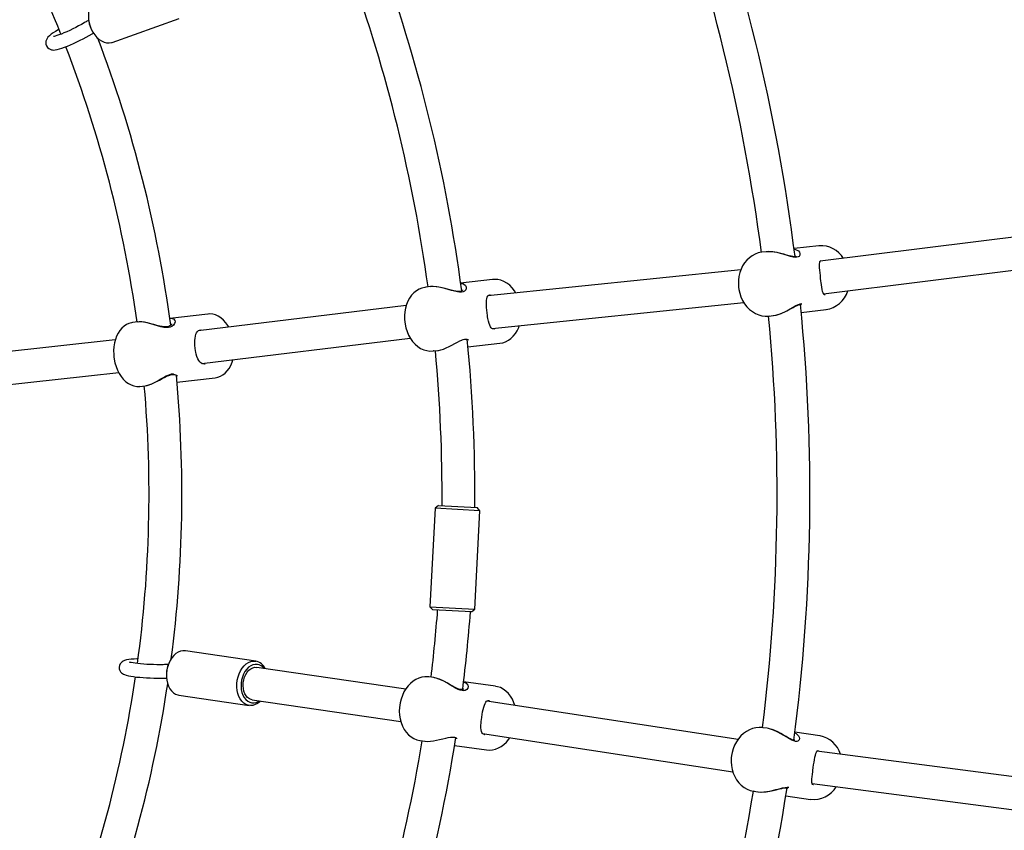
# Model space of a CAD drawing. Units: millimetres. Extents: x 3.5 to 33.8, y 10.6 to 24.6.
# Drawn here: x 13.6 to 14.2, y 19.1 to 19.7 of the extents above; entities that cross this region are included whole.
import ezdxf

# ---------------------------------------------------------------- set-up
doc = ezdxf.new("R2010")
doc.units = ezdxf.units.MM
doc.header["$LTSCALE"] = 190
doc.header["$PDSIZE"] = -1
doc.linetypes.add('SLD-Сплошная', pattern=[0])
doc.styles.get("Standard").update_dxf_attribs({"font": 'isocpeui.ttf'})
doc.dimstyles.new('ISO-25', dxfattribs={"dimtxt": 2.5, "dimasz": 2.5, "dimexe": 1.25, "dimexo": 0.625, "dimtad": 1, "dimtxsty": 'Standard', "dimcen": 2.5, "dimadec": 0, "dimazin": 0, "dimtfac": 1, "dimtmove": 0, "dimatfit": 3, "dimfxl": 1, "dimarcsym": 0})

# ---------------------------------------------------------------- blocks, each defined once
blk = doc.blocks.new('_D')
at = {"color": 0, "lineweight": -2, "transparency": 16777216}
for p, q in [((33.83215, 20.11396), (33.83215, 10.61264)), ((7.57674, 19.36396), (7.57674, 10.61264)), ((33.26215, 10.80264), (8.14674, 10.80264))]:
    blk.add_line(p, q, dxfattribs=at)
at = {"color": 0, "transparency": 16777216}
for points in [[(8.14674, 10.89764), (8.14674, 10.70764), (7.57674, 10.80264)], [(33.26215, 10.89764), (33.26215, 10.70764), (33.83215, 10.80264)]]:
    blk.add_solid(points, dxfattribs=at)
at = {"layer": 'Defpoints', "color": 0, "transparency": 16777216}
for p in [(33.83215, 20.11396), (7.57674, 19.36396), (7.57674, 10.80264)]:
    blk.add_point(p, dxfattribs=at)
at = {"color": 0, "transparency": 16777216, "insert": (20.70444, 11.68664), "char_height": 0.57, "attachment_point": 2}
blk.add_mtext('26,26м', dxfattribs=at)
blk = doc.blocks.new('*D7')
at = {"color": 0, "lineweight": -2, "transparency": 16777216}
for p, q in [((32.33815, 20.11396), (32.33815, 12.202)), ((9.97674, 19.46483), (9.97674, 12.202)), ((10.54674, 12.392), (31.76815, 12.392))]:
    blk.add_line(p, q, dxfattribs=at)
at = {"color": 0, "transparency": 16777216}
for points in [[(10.54674, 12.487), (10.54674, 12.297), (9.97674, 12.392)], [(31.76815, 12.487), (31.76815, 12.297), (32.33815, 12.392)]]:
    blk.add_solid(points, dxfattribs=at)
at = {"layer": 'Defpoints', "color": 0, "transparency": 16777216}
for p in [(32.33815, 20.11396), (9.97674, 19.46483), (32.33815, 12.392)]:
    blk.add_point(p, dxfattribs=at)
at = {"color": 0, "transparency": 16777216, "insert": (21.15744, 12.934), "char_height": 0.57, "attachment_point": 5}
blk.add_mtext('22,36м', dxfattribs=at)

msp = doc.modelspace()

# ---------------------------------------------------------------- linework, layer by layer
at = {"color": 7, "linetype": 'SLD-Сплошная', "lineweight": 25}
for p, q in [((13.61017, 19.68144), (13.61025, 19.68086)), ((13.62598, 19.66658), (13.6709, 19.68249)), ((13.61273, 19.67386), (13.61303, 19.67336)), ((14.2943, 19.54424), (14.10004, 19.51991)), ((14.06383, 19.52627), (14.06113, 19.52596)), ((14.09925, 19.53026), (14.0826, 19.52838)), ((14.09944, 19.53028), (14.09925, 19.53026)), ((14.10237, 19.49803), (14.29726, 19.52244)), ((14.04692, 19.51419), (13.87763, 19.49667)), ((13.88071, 19.50768), (13.85932, 19.50523)), ((13.83922, 19.50292), (13.83606, 19.50256)), ((14.1033, 19.49759), (14.10348, 19.49761)), ((13.82285, 19.49018), (13.6836, 19.47332)), ((13.88036, 19.47483), (14.04901, 19.49229)), ((14.08742, 19.48565), (14.10406, 19.48753)), ((13.69008, 19.48457), (13.66449, 19.48167)), ((14.06595, 19.48323), (14.06864, 19.48353)), ((14.06615, 19.48326), (14.06595, 19.48323)), ((13.64322, 19.47926), (13.63964, 19.47886)), ((13.88167, 19.47466), (13.88192, 19.47469)), ((13.62798, 19.46719), (13.5199, 19.45542)), ((13.68589, 19.45144), (13.8256, 19.46835)), ((13.84096, 19.45984), (13.84411, 19.4602)), ((13.8411, 19.45985), (13.84096, 19.45984)), ((13.86423, 19.46251), (13.88561, 19.46496)), ((13.68784, 19.45119), (13.68817, 19.45123)), ((13.5225, 19.43358), (13.63029, 19.44531)), ((13.66933, 19.43895), (13.69492, 19.44185)), ((13.64449, 19.43613), (13.64804, 19.43653)), ((13.8423, 19.35442), (13.83877, 19.28851)), ((13.8444, 19.35631), (13.8423, 19.35442)), ((13.87225, 19.35281), (13.8423, 19.35442)), ((13.8444, 19.35631), (13.87036, 19.35492)), ((13.87225, 19.35281), (13.87036, 19.35492)), ((13.86872, 19.28691), (13.87225, 19.35281)), ((13.83877, 19.28851), (13.84066, 19.28641)), ((13.83877, 19.28851), (13.86872, 19.28691)), ((13.86662, 19.28502), (13.84066, 19.28641)), ((13.86662, 19.28502), (13.86872, 19.28691)), ((13.72207, 19.25204), (13.67494, 19.25894)), ((13.66353, 19.24976), (13.66333, 19.24921)), ((13.82251, 19.23329), (13.72292, 19.24787)), ((13.66226, 19.2419), (13.6623, 19.24132)), ((13.84127, 19.24101), (13.83811, 19.24146)), ((13.88262, 19.23517), (13.86131, 19.23818)), ((13.67059, 19.22926), (13.71773, 19.22236)), ((13.71974, 19.2261), (13.81924, 19.21154)), ((14.04512, 19.19962), (13.87687, 19.22529)), ((13.87401, 19.20347), (14.04162, 19.1779)), ((13.87523, 19.20297), (13.87549, 19.20294)), ((14.06452, 19.20705), (14.06183, 19.20744)), ((14.0998, 19.202), (14.08322, 19.20438)), ((13.8321, 19.19888), (13.83524, 19.19843)), ((13.83225, 19.19886), (13.8321, 19.19888)), ((14.1, 19.20197), (14.0998, 19.202)), ((13.85529, 19.1956), (13.87661, 19.19259)), ((14.29209, 19.16642), (14.09796, 19.19179)), ((14.09471, 19.17003), (14.28947, 19.14458)), ((14.05574, 19.16487), (14.05841, 19.16449)), ((14.05594, 19.16484), (14.05574, 19.16487)), ((14.0955, 19.16937), (14.09568, 19.16934)), ((14.07712, 19.16181), (14.09371, 19.15944))]:
    msp.add_line(p, q, dxfattribs=at)
at = {"color": 7, "linetype": 'SLD-Сплошная', "lineweight": 25, "flags": 128}
for points in [[(13.61597, 19.69486), (13.61577, 19.69479), (13.61436, 19.69405), (13.61309, 19.693), (13.61202, 19.69167), (13.61115, 19.69007), (13.61051, 19.68826), (13.61012, 19.68627), (13.60998, 19.68415), (13.6101, 19.68195), (13.61048, 19.67972), (13.6111, 19.67752), (13.61195, 19.67539), (13.61302, 19.67338), (13.61427, 19.67155), (13.61568, 19.66993), (13.61721, 19.66857), (13.61883, 19.66749), (13.6205, 19.66672), (13.62218, 19.66627), (13.62383, 19.66617), (13.62542, 19.66641), (13.62598, 19.66658)], [(13.60793, 19.68008), (13.60707, 19.67957), (13.60535, 19.67859), (13.60349, 19.67758), (13.60153, 19.67656), (13.59953, 19.67556), (13.59752, 19.6746), (13.59555, 19.6737), (13.59367, 19.67288), (13.59191, 19.67216), (13.59032, 19.67155), (13.58894, 19.67107), (13.58783, 19.67073), (13.58713, 19.67055), (13.58672, 19.67047), (13.58661, 19.67045)], [(13.59031, 19.67533), (13.58971, 19.67498), (13.58802, 19.67393), (13.5865, 19.67292), (13.58514, 19.67195), (13.58393, 19.67095), (13.58294, 19.66995), (13.58235, 19.66916), (13.58192, 19.66837), (13.58161, 19.66744), (13.58148, 19.66637), (13.58159, 19.66525), (13.58199, 19.66416), (13.58267, 19.66315), (13.58348, 19.66242), (13.58434, 19.66192), (13.5852, 19.66163), (13.58602, 19.66148), (13.58685, 19.66145), (13.58778, 19.66153), (13.58907, 19.66176), (13.59061, 19.66216), (13.59221, 19.66267), (13.59406, 19.66334), (13.596, 19.66411), (13.59803, 19.66496), (13.60013, 19.6659), (13.60227, 19.66689), (13.60442, 19.66794), (13.60655, 19.66902), (13.60862, 19.67012), (13.6106, 19.67122), (13.61255, 19.67236), (13.61255, 19.67236)], [(13.61255, 19.67236), (13.61297, 19.6726), (13.61343, 19.67285)], [(14.06104, 19.52593), (14.06076, 19.52591), (14.05858, 19.52546), (14.0565, 19.5247), (14.05452, 19.52365), (14.05268, 19.52233), (14.05099, 19.52075), (14.04948, 19.51893), (14.04818, 19.5169), (14.0471, 19.51468), (14.04626, 19.5123), (14.04567, 19.50981), (14.04535, 19.50724), (14.0453, 19.50462), (14.04544, 19.50255)], [(14.0825, 19.52797), (14.08361, 19.52785), (14.08556, 19.5268), (14.08624, 19.52598), (14.08657, 19.52508), (14.08652, 19.52407), (14.08596, 19.52319), (14.08529, 19.52279), (14.08439, 19.52256), (14.08327, 19.52254), (14.08198, 19.52272), (14.08013, 19.52315), (14.07816, 19.52373), (14.07599, 19.5244), (14.07376, 19.52504), (14.07101, 19.52572), (14.06829, 19.52618), (14.06475, 19.52634), (14.06383, 19.52624)], [(14.08386, 19.52324), (14.08387, 19.52321), (14.08384, 19.52318), (14.08365, 19.52308), (14.08323, 19.52299), (14.08262, 19.52297), (14.08175, 19.52304), (14.08061, 19.52325), (14.07924, 19.52358), (14.0776, 19.52404), (14.0757, 19.52459), (14.07359, 19.52517), (14.07138, 19.52569), (14.06918, 19.52609), (14.06728, 19.5263), (14.06533, 19.52636), (14.06531, 19.52636)], [(14.10075, 19.50574), (14.10063, 19.50668), (14.10042, 19.50853), (14.10021, 19.51039), (14.10003, 19.51218), (14.09987, 19.5139), (14.09975, 19.51552), (14.0997, 19.51698), (14.09971, 19.51823), (14.09982, 19.51919), (14.09998, 19.5198), (14.10013, 19.52009), (14.10025, 19.52021), (14.10048, 19.52031), (14.10086, 19.52037)], [(13.89638, 19.49861), (13.8954, 19.50018), (13.89387, 19.50212), (13.89216, 19.50382), (13.89029, 19.50525), (13.8883, 19.50637), (13.88623, 19.50717), (13.88413, 19.50763), (13.88203, 19.50777), (13.88078, 19.50765)], [(13.836, 19.50251), (13.83531, 19.50245), (13.83332, 19.50195), (13.83143, 19.50115), (13.82964, 19.50008), (13.82799, 19.49873), (13.82649, 19.49713), (13.82516, 19.49529), (13.82402, 19.49323), (13.82309, 19.49098), (13.82239, 19.48858), (13.82192, 19.48607), (13.8217, 19.48349), (13.82173, 19.48087), (13.82187, 19.47929)], [(13.85921, 19.50509), (13.8612, 19.50479), (13.86266, 19.50369), (13.86304, 19.50284), (13.86308, 19.50191), (13.8627, 19.50086), (13.86181, 19.49994), (13.86095, 19.49951), (13.85986, 19.49926), (13.85858, 19.49923), (13.85714, 19.49938), (13.85516, 19.49979), (13.85309, 19.50036), (13.85087, 19.50101), (13.84863, 19.50166), (13.84593, 19.50233), (13.84332, 19.5028), (13.84004, 19.50298), (13.83922, 19.50289)], [(13.86055, 19.50079), (13.86056, 19.50076), (13.86047, 19.50052), (13.8602, 19.50021), (13.85981, 19.49997), (13.8592, 19.49977), (13.85845, 19.49967), (13.85742, 19.49969), (13.8562, 19.49984), (13.85474, 19.50014), (13.85307, 19.50056), (13.85115, 19.50108), (13.84905, 19.50166), (13.84686, 19.50219), (13.84471, 19.50263), (13.84286, 19.50289), (13.84097, 19.503), (13.83944, 19.50293)], [(14.04544, 19.50255), (14.04565, 19.50108), (14.04623, 19.49852), (14.04707, 19.49604), (14.04816, 19.49368), (14.04949, 19.49149), (14.05104, 19.48948), (14.05278, 19.48771), (14.0547, 19.48619), (14.05675, 19.48496), (14.05891, 19.48404), (14.06113, 19.48344), (14.06337, 19.48316), (14.0656, 19.4832), (14.06618, 19.48329)], [(14.1033, 19.49751), (14.10328, 19.49751), (14.10291, 19.49753), (14.10275, 19.49758), (14.10257, 19.49773), (14.10233, 19.49808), (14.10204, 19.49876), (14.10175, 19.4997), (14.10147, 19.50095), (14.1012, 19.50247), (14.10095, 19.50419), (14.10075, 19.50574)], [(13.87737, 19.48268), (13.87723, 19.48359), (13.87699, 19.48539), (13.8768, 19.48721), (13.87667, 19.48896), (13.87661, 19.49064), (13.87662, 19.49222), (13.87671, 19.49365), (13.8769, 19.49487), (13.87716, 19.49583), (13.87748, 19.49649), (13.87786, 19.49693), (13.8783, 19.49721), (13.87891, 19.49739), (13.87931, 19.49744)], [(14.06863, 19.48355), (14.0703, 19.48382), (14.07393, 19.48497), (14.07778, 19.48679), (14.07993, 19.48798), (14.08201, 19.48917), (14.0838, 19.49018), (14.0855, 19.49102), (14.08673, 19.49148), (14.08784, 19.49172)], [(14.06902, 19.48359), (14.07073, 19.48391), (14.07255, 19.48444), (14.07444, 19.48515), (14.07634, 19.486), (14.07826, 19.48696), (14.08017, 19.48799), (14.082, 19.489), (14.08346, 19.48978), (14.08465, 19.49036), (14.08504, 19.49053)], [(14.08504, 19.49053), (14.08563, 19.49075), (14.08641, 19.49098), (14.08701, 19.49106), (14.08735, 19.49104), (14.08749, 19.49099), (14.0875, 19.49098), (14.08751, 19.49096)], [(13.66447, 19.48167), (13.66517, 19.48172), (13.66703, 19.48131), (13.66795, 19.48015), (13.66803, 19.47927), (13.66777, 19.4783), (13.66706, 19.47721), (13.66586, 19.47626), (13.66481, 19.47581), (13.66356, 19.47554), (13.66213, 19.47549), (13.66058, 19.47563), (13.65849, 19.47604), (13.65637, 19.4766), (13.65413, 19.47726), (13.65193, 19.47791), (13.64932, 19.4786), (13.64688, 19.47909), (13.64392, 19.47931), (13.64322, 19.47923)], [(13.70405, 19.4758), (13.7035, 19.47679), (13.70211, 19.47878), (13.70054, 19.48054), (13.69881, 19.48203), (13.69695, 19.48321), (13.69522, 19.48397), (13.69326, 19.48448), (13.69132, 19.48464), (13.69013, 19.48454)], [(13.88168, 19.4746), (13.88115, 19.47458), (13.88064, 19.47468), (13.88017, 19.47493), (13.87972, 19.47537), (13.87926, 19.47604), (13.87879, 19.47705), (13.87834, 19.47832), (13.87794, 19.47983), (13.87758, 19.48151), (13.87737, 19.48268)], [(13.63962, 19.47882), (13.63899, 19.47876), (13.63718, 19.47829), (13.63547, 19.47753), (13.63388, 19.4765), (13.63241, 19.4752), (13.63108, 19.47364), (13.6299, 19.47184), (13.62889, 19.4698), (13.62808, 19.46756), (13.62747, 19.46517), (13.62709, 19.46267), (13.62692, 19.46011), (13.62696, 19.45751), (13.62711, 19.4558)], [(13.66568, 19.47794), (13.66568, 19.47792), (13.66557, 19.47763), (13.66524, 19.47716), (13.6646, 19.47664), (13.66391, 19.4763), (13.66302, 19.47606), (13.66202, 19.47595), (13.66078, 19.47599), (13.65936, 19.47617), (13.65776, 19.4765), (13.65595, 19.47695), (13.65394, 19.4775), (13.65182, 19.47808), (13.64968, 19.47861), (13.64765, 19.47902), (13.64576, 19.47926), (13.64407, 19.47932), (13.64327, 19.47923)], [(13.68191, 19.45911), (13.68175, 19.45999), (13.68149, 19.46174), (13.68133, 19.46352), (13.68126, 19.46524), (13.68129, 19.46689), (13.68142, 19.46844), (13.68166, 19.46985), (13.68201, 19.47107), (13.68246, 19.47207), (13.68301, 19.47284), (13.68373, 19.47343), (13.68446, 19.47376), (13.68536, 19.47397), (13.68559, 19.47399)], [(13.82187, 19.47929), (13.82207, 19.47785), (13.82263, 19.47528), (13.82342, 19.4728), (13.82444, 19.47043), (13.82568, 19.46821), (13.82713, 19.46618), (13.82877, 19.46438), (13.83058, 19.46283), (13.83252, 19.46158), (13.83456, 19.46064), (13.83665, 19.46004), (13.83876, 19.45977), (13.84084, 19.45982), (13.84113, 19.45988)], [(13.88557, 19.46496), (13.88752, 19.46532), (13.88946, 19.46599), (13.89129, 19.46695), (13.893, 19.46819), (13.89457, 19.46968), (13.89597, 19.47143), (13.8972, 19.4734), (13.89822, 19.47557), (13.89861, 19.47672)], [(13.84418, 19.46022), (13.84443, 19.46024), (13.84612, 19.46059), (13.84786, 19.46113), (13.84969, 19.46185), (13.85155, 19.46271), (13.85346, 19.46368), (13.85539, 19.46472), (13.85728, 19.46574), (13.85882, 19.46652), (13.86011, 19.4671), (13.86033, 19.46719)], [(13.86033, 19.46719), (13.861, 19.46743), (13.86198, 19.46769), (13.86281, 19.46779), (13.86343, 19.46775), (13.86389, 19.46761), (13.86421, 19.46742), (13.86439, 19.46719), (13.86442, 19.46711)], [(13.62711, 19.4558), (13.6273, 19.45439), (13.62781, 19.45184), (13.62853, 19.44936), (13.62945, 19.44699), (13.63057, 19.44476), (13.63188, 19.4427), (13.63337, 19.44084), (13.63505, 19.43923), (13.63686, 19.43793), (13.63857, 19.43704), (13.64052, 19.43639), (13.64248, 19.43608), (13.64439, 19.43612), (13.6446, 19.43616)], [(13.68784, 19.45113), (13.68755, 19.4511), (13.6867, 19.45117), (13.68597, 19.45139), (13.68524, 19.45183), (13.68454, 19.45251), (13.68391, 19.45341), (13.68327, 19.45464), (13.68271, 19.4561), (13.68223, 19.45772), (13.68191, 19.45911)], [(13.6949, 19.44185), (13.69667, 19.44219), (13.69842, 19.44284), (13.70006, 19.44376), (13.70158, 19.44495), (13.70297, 19.44641), (13.70421, 19.44811), (13.7053, 19.45006), (13.70619, 19.45223), (13.7067, 19.45396)], [(13.64804, 19.43654), (13.64934, 19.43678), (13.65242, 19.43787), (13.65598, 19.43966), (13.65809, 19.44084), (13.66023, 19.44205), (13.66218, 19.44307), (13.66411, 19.44394), (13.66559, 19.44443), (13.66701, 19.44471)], [(13.64805, 19.43656), (13.64885, 19.43666), (13.65044, 19.43707), (13.6521, 19.43767), (13.65386, 19.43845), (13.65568, 19.43935), (13.65758, 19.44036), (13.65951, 19.4414), (13.66141, 19.44238), (13.66294, 19.44309), (13.66383, 19.44344), (13.66456, 19.44369), (13.6657, 19.44398), (13.66675, 19.44409), (13.66762, 19.44405), (13.66837, 19.44386), (13.66899, 19.44355), (13.66945, 19.44316), (13.66964, 19.44289), (13.66966, 19.44285)], [(13.6749, 19.25895), (13.6733, 19.25899), (13.6717, 19.25869), (13.67012, 19.25805), (13.6686, 19.25708), (13.66717, 19.2558), (13.66588, 19.25425), (13.66475, 19.25247), (13.66381, 19.25048), (13.66308, 19.24835), (13.66257, 19.24612), (13.66231, 19.24384), (13.66228, 19.24156), (13.66251, 19.23935), (13.66297, 19.23725), (13.66367, 19.2353), (13.66457, 19.23357), (13.66567, 19.23208), (13.66694, 19.23087), (13.66834, 19.22997), (13.66985, 19.22941), (13.67059, 19.22926)], [(13.64311, 19.25358), (13.64252, 19.25356), (13.64056, 19.25346), (13.63876, 19.25333), (13.63713, 19.25314), (13.63562, 19.25288), (13.63422, 19.2525), (13.6333, 19.2521), (13.63257, 19.25164), (13.63185, 19.251), (13.63122, 19.25015), (13.63077, 19.24913), (13.63057, 19.24799), (13.63066, 19.24678), (13.63101, 19.24574), (13.63152, 19.24489), (13.63212, 19.24422), (13.63276, 19.24371), (13.63343, 19.24331), (13.63419, 19.24297), (13.63525, 19.24261), (13.63677, 19.24223), (13.63835, 19.24193), (13.64024, 19.24165), (13.64226, 19.2414), (13.6444, 19.24119), (13.64666, 19.24101), (13.64899, 19.24086), (13.65137, 19.24075), (13.65375, 19.24067), (13.6561, 19.24063), (13.65838, 19.24063), (13.66056, 19.24067), (13.66133, 19.24069), (13.66133, 19.24069)], [(13.66102, 19.24969), (13.66002, 19.24966), (13.65802, 19.24963), (13.6559, 19.24963), (13.65369, 19.24967), (13.65144, 19.24975), (13.64921, 19.24986), (13.64704, 19.25), (13.64498, 19.25017), (13.64308, 19.25037), (13.64138, 19.25058), (13.63992, 19.2508), (13.63876, 19.25101), (13.63803, 19.25118), (13.63762, 19.2513), (13.63749, 19.25134), (13.63749, 19.25134)], [(13.72529, 19.22529), (13.72479, 19.22482), (13.72332, 19.22369), (13.72176, 19.22288), (13.72016, 19.22241), (13.71856, 19.22228), (13.71698, 19.22251), (13.71548, 19.22307), (13.71408, 19.22397), (13.71281, 19.22518), (13.71171, 19.22667), (13.71081, 19.2284), (13.71011, 19.23035), (13.70965, 19.23245), (13.70942, 19.23466), (13.70944, 19.23694), (13.70971, 19.23922), (13.71022, 19.24145), (13.71095, 19.24358), (13.71189, 19.24557), (13.71302, 19.24735), (13.71431, 19.2489), (13.71573, 19.25018), (13.71725, 19.25115), (13.71884, 19.25179), (13.72044, 19.25209), (13.72204, 19.25205), (13.72204, 19.25205)], [(13.72318, 19.24986), (13.72169, 19.24989), (13.72019, 19.24957), (13.71872, 19.2489), (13.71732, 19.24792), (13.71603, 19.24663), (13.71488, 19.24508), (13.71391, 19.24331), (13.71315, 19.24137), (13.7126, 19.2393), (13.7123, 19.23718), (13.71224, 19.23505), (13.71243, 19.23297), (13.71286, 19.231), (13.71352, 19.2292), (13.7144, 19.22761), (13.71546, 19.22627), (13.71669, 19.22523), (13.71804, 19.2245), (13.71948, 19.22412), (13.72097, 19.22409), (13.72247, 19.22441), (13.72394, 19.22507), (13.72448, 19.22541)], [(13.71974, 19.2261), (13.71909, 19.22624), (13.71781, 19.22678), (13.71665, 19.22764), (13.71563, 19.22881), (13.7148, 19.23023), (13.71418, 19.23188), (13.71378, 19.23369), (13.71363, 19.2356), (13.71373, 19.23756), (13.71407, 19.2395), (13.71464, 19.24137), (13.71543, 19.24309), (13.71641, 19.24461), (13.71755, 19.24589), (13.71881, 19.24688), (13.72015, 19.24756), (13.72152, 19.24789), (13.7229, 19.24788)], [(13.66133, 19.24069), (13.66182, 19.2407), (13.66243, 19.2407)], [(13.83805, 19.24143), (13.83737, 19.24154), (13.83532, 19.24156), (13.83328, 19.24126), (13.83128, 19.24067), (13.82935, 19.23978), (13.82749, 19.23861), (13.82573, 19.23716), (13.82411, 19.23546), (13.82265, 19.23352), (13.82137, 19.23137), (13.82029, 19.22906), (13.81942, 19.22661), (13.81879, 19.22408), (13.81853, 19.22251)], [(13.86117, 19.23807), (13.86302, 19.23729), (13.86415, 19.23586), (13.8643, 19.23494), (13.86411, 19.23402), (13.86347, 19.2331), (13.86238, 19.23244), (13.86144, 19.23224), (13.86033, 19.23227), (13.85907, 19.23256), (13.85772, 19.23307), (13.85591, 19.23397), (13.85405, 19.23504), (13.85206, 19.23623), (13.85006, 19.23742), (13.84761, 19.23875), (13.84521, 19.23986), (13.84207, 19.24087), (13.84126, 19.24098)], [(13.86138, 19.23357), (13.86137, 19.23355), (13.86123, 19.23334), (13.86089, 19.23311), (13.86045, 19.23297), (13.85981, 19.23293), (13.85906, 19.23303), (13.85807, 19.2333), (13.85693, 19.23376), (13.85559, 19.23441), (13.85407, 19.23524), (13.85235, 19.23623), (13.85046, 19.23731), (13.84848, 19.23838), (13.8465, 19.23935), (13.84478, 19.24006), (13.84299, 19.24065), (13.84148, 19.24096)], [(13.8955, 19.22244), (13.89495, 19.22421), (13.89396, 19.22648), (13.89273, 19.22856), (13.89128, 19.23041), (13.88963, 19.232), (13.88783, 19.23329), (13.88592, 19.23427), (13.88392, 19.23492), (13.88268, 19.23512)], [(13.81853, 19.22251), (13.81836, 19.22106), (13.81825, 19.21844), (13.81839, 19.21584), (13.81878, 19.21329), (13.81942, 19.21083), (13.82032, 19.2085), (13.82145, 19.20634), (13.82281, 19.20439), (13.82438, 19.20268), (13.82612, 19.20127), (13.82799, 19.20015), (13.82996, 19.19936), (13.83198, 19.19889), (13.83228, 19.19887)], [(13.87309, 19.21182), (13.87318, 19.21274), (13.8734, 19.21453), (13.87368, 19.21634), (13.874, 19.21807), (13.87436, 19.21971), (13.87477, 19.22124), (13.87522, 19.2226), (13.8757, 19.22374), (13.87621, 19.2246), (13.87668, 19.22515), (13.87715, 19.22548), (13.87765, 19.22564), (13.87829, 19.22567), (13.87869, 19.22561)], [(13.87523, 19.20291), (13.87471, 19.20303), (13.87424, 19.20326), (13.87385, 19.20361), (13.87352, 19.20415), (13.87326, 19.20492), (13.87305, 19.20601), (13.87294, 19.20735), (13.87292, 19.20891), (13.873, 19.21063), (13.87309, 19.21182)], [(14.06174, 19.20743), (14.06146, 19.20749), (14.05924, 19.20759), (14.05703, 19.20738), (14.05485, 19.20687), (14.05273, 19.20605), (14.0507, 19.20495), (14.04879, 19.20357), (14.04701, 19.20193), (14.04541, 19.20005), (14.044, 19.19797), (14.0428, 19.1957), (14.04184, 19.19329), (14.04113, 19.19077), (14.04076, 19.18874)], [(14.08301, 19.204), (14.08406, 19.2036), (14.08569, 19.2021), (14.08613, 19.20114), (14.08623, 19.20018), (14.08593, 19.19921), (14.08516, 19.19851), (14.08442, 19.19828), (14.08349, 19.19829), (14.0824, 19.19856), (14.08119, 19.19905), (14.07951, 19.19993), (14.07775, 19.20099), (14.07582, 19.20218), (14.07383, 19.20337), (14.07133, 19.20471), (14.06882, 19.20585), (14.06543, 19.20689), (14.06452, 19.20703)], [(14.08314, 19.19909), (14.08314, 19.19905), (14.08311, 19.19903), (14.0829, 19.19899), (14.08247, 19.199), (14.08187, 19.19913), (14.08105, 19.19942), (14.08, 19.19991), (14.07876, 19.20058), (14.07729, 19.20144), (14.07558, 19.20244), (14.07369, 19.20353), (14.07168, 19.20459), (14.06965, 19.20553), (14.06787, 19.20622), (14.06599, 19.20677), (14.06597, 19.20677)], [(13.83532, 19.19844), (13.83557, 19.19839), (13.83729, 19.1983), (13.83911, 19.19839), (13.84106, 19.19863), (13.84307, 19.19899), (13.84517, 19.19945), (13.8473, 19.19997), (13.84939, 19.20048), (13.85107, 19.20085), (13.85247, 19.20109), (13.85271, 19.20112)], [(13.85271, 19.20112), (13.85341, 19.20118), (13.85442, 19.20119), (13.85525, 19.20108), (13.85585, 19.20088), (13.85626, 19.20063), (13.85651, 19.20036), (13.85663, 19.2001), (13.85664, 19.20001)], [(13.87657, 19.1926), (13.87854, 19.19246), (13.88059, 19.19263), (13.88261, 19.19309), (13.88457, 19.19386), (13.88646, 19.19491), (13.88826, 19.19624), (13.88995, 19.19784), (13.89148, 19.19969), (13.89215, 19.2007)], [(14.09508, 19.17789), (14.09521, 19.17883), (14.09546, 19.18068), (14.09573, 19.18253), (14.09601, 19.18431), (14.09629, 19.18601), (14.09658, 19.18761), (14.09689, 19.18904), (14.09723, 19.19025), (14.09757, 19.19115), (14.09787, 19.19169), (14.09809, 19.19194), (14.09824, 19.19202), (14.09849, 19.19206), (14.09887, 19.19203)], [(14.04076, 19.18874), (14.04059, 19.18726), (14.0405, 19.18463), (14.04069, 19.18202), (14.04115, 19.17947), (14.04189, 19.177), (14.04288, 19.17468), (14.04412, 19.17252), (14.04559, 19.17057), (14.04727, 19.16886), (14.04912, 19.16743), (14.05112, 19.16628), (14.05322, 19.16545), (14.05539, 19.16492), (14.05597, 19.16487)], [(14.09548, 19.16929), (14.09546, 19.16929), (14.09511, 19.1694), (14.09496, 19.1695), (14.09483, 19.16968), (14.09469, 19.17009), (14.09457, 19.17081), (14.09453, 19.1718), (14.09457, 19.17308), (14.0947, 19.17462), (14.09489, 19.17634), (14.09508, 19.17789)], [(14.05841, 19.1645), (14.0601, 19.16434), (14.06389, 19.16455), (14.06809, 19.16534), (14.07046, 19.16595), (14.07277, 19.16658), (14.07477, 19.1671), (14.07662, 19.16749), (14.07793, 19.16762), (14.07906, 19.16758)], [(14.0588, 19.16445), (14.06053, 19.16433), (14.06243, 19.16438), (14.06444, 19.16459), (14.06649, 19.16493), (14.06859, 19.16538), (14.07069, 19.1659), (14.07272, 19.16642), (14.07434, 19.1668), (14.07563, 19.16706), (14.07605, 19.16713)], [(14.07605, 19.16713), (14.07667, 19.1672), (14.07749, 19.16722), (14.07809, 19.16715), (14.07841, 19.16704), (14.07853, 19.16696), (14.07855, 19.16694), (14.07854, 19.16692)]]:
    msp.add_lwpolyline(points, dxfattribs=at)
at = {"color": 251, "linetype": 'SLD-Сплошная', "true_color": 0x636466}
msp.add_arc((12.81674, 19.36396), 5.24, 90, 314.55352, dxfattribs=at)
at = {"color": 7, "linetype": 'SLD-Сплошная', "lineweight": 25}
for centre, radius, start, end in [((12.81674, 19.36396), 0.83389, 21.68249, 34.15304), ((12.81674, 19.36396), 1.2765, 7.15724, 20.29601), ((12.81674, 19.36396), 1.2545, 7.41693, 20.03699), ((12.81674, 19.36396), 1.05212, 7.43004, 20.24197), ((12.81674, 19.36396), 1.03012, 7.74131, 19.93186), ((13.62453, 19.6525), 0.03219, 116.46495, 121.04092), ((13.62856, 19.68341), 0.01848, 187.90484, 211.09571), ((12.81674, 19.36396), 0.85589, 7.59076, 20.90343), ((12.81674, 19.36396), 0.83389, 7.94303, 21.0642), ((14.10077, 19.51278), 0.01752, 31.29071, 94.26231), ((14.10149, 19.50519), 0.01782, 278.03753, 343.28455), ((12.81674, 19.36396), 1.2765, 352.57502, 5.71342), ((12.81674, 19.36396), 1.2545, 352.83444, 5.45427), ((12.81674, 19.36396), 1.05212, 359.51203, 5.65937), ((12.81674, 19.36396), 1.03012, 359.56712, 5.34944), ((12.81674, 19.36396), 0.85589, 352.59746, 5.34196), ((12.81674, 19.36396), 0.83389, 352.17253, 4.98821), ((12.81674, 19.36396), 1.03012, 353.15889, 355.67264), ((12.81674, 19.36396), 1.05212, 352.84772, 355.69903), ((13.66233, 19.21481), 0.0349, 88.22175, 92.15265), ((13.68071, 19.24293), 0.01848, 160.13885, 183.20416), ((13.72029, 19.24314), 0.00908, 25.59968, 78.91667), ((13.72197, 19.24273), 0.00722, 37.96785, 80.3643), ((12.81674, 19.36396), 0.83389, 338.7782, 351.55421), ((12.81674, 19.36396), 0.85589, 338.42153, 351.45331), ((12.81674, 19.36396), 1.03012, 338.57648, 350.76703), ((12.81674, 19.36396), 1.05212, 338.26542, 351.07676), ((14.09688, 19.1847), 0.01752, 16.7083, 79.6799), ((12.81674, 19.36396), 1.2545, 338.25183, 350.87199), ((12.81674, 19.36396), 1.2765, 337.99228, 351.13103), ((14.09566, 19.17717), 0.01782, 263.45512, 328.70213)]:
    msp.add_arc(centre, radius, start, end, dxfattribs=at)

# ---------------------------------------------------------------- dimensions: what is measured, and where the dimension line sits
at = {"color": 251, "true_color": 0x636466}
dim = msp.add_linear_dim(base=(7.57674, 10.80264), p1=(33.83215, 20.11396), p2=(7.57674, 19.36396), dimstyle='ISO-25', override={"dimtxt": 0.57, "dimasz": 0.57, "dimexe": 0.19, "dimexo": 0, "dimgap": 0.2, "dimzin": 1, "dimpost": 'м', "dimadec": 2, "dimtdec": 3, "dimtzin": 1}, dxfattribs=at)
dim.commit()
dim.dimension.update_dxf_attribs({"geometry": '_D', "text_midpoint": (20.70444, 10.80264), "dimtype": 160})
dim = msp.add_linear_dim(base=(32.33815, 12.392), p1=(9.97674, 19.46483), p2=(32.33815, 20.11396), dimstyle='ISO-25', override={"dimtxt": 0.57, "dimasz": 0.57, "dimexe": 0.19, "dimexo": 0, "dimgap": 0.2, "dimzin": 1, "dimpost": 'м', "dimadec": 2, "dimtdec": 3, "dimtzin": 1})
dim.commit()
dim.dimension.update_dxf_attribs({"geometry": '*D7', "text_midpoint": (21.15744, 12.934)})

doc.saveas('drawing.dxf')
